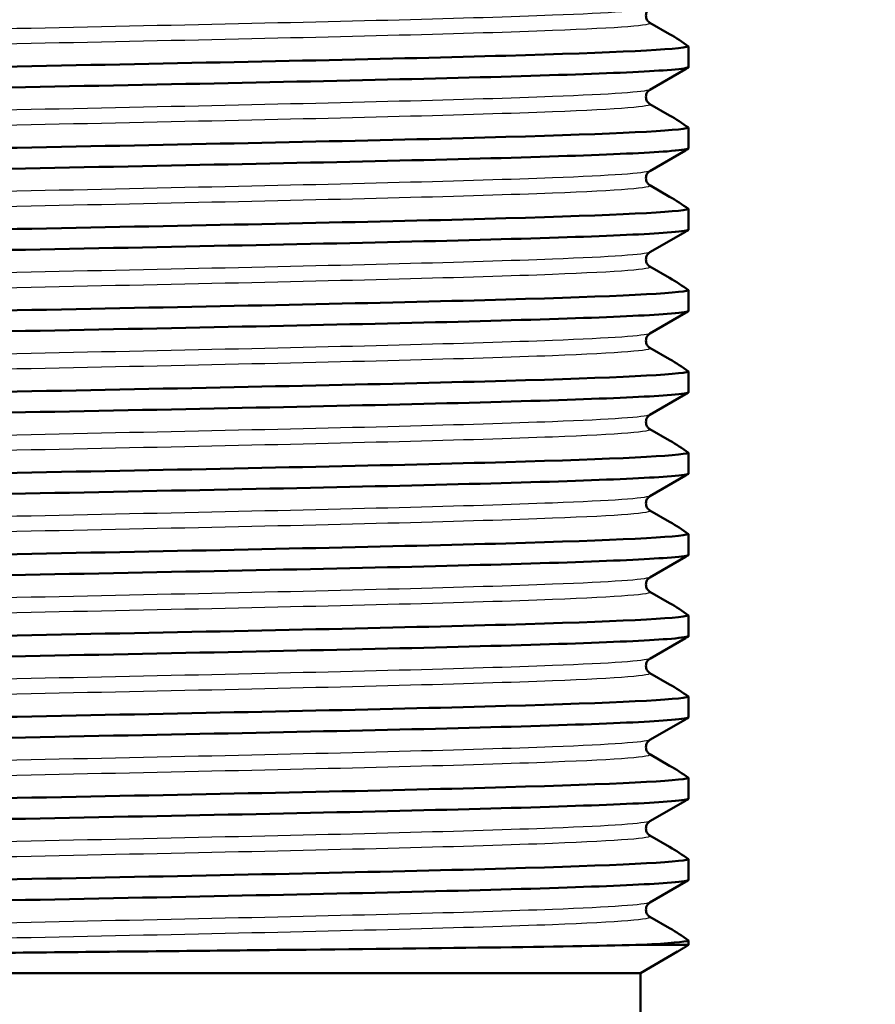
# Paper-space layout 'DS_2' of a CAD drawing. Units: millimetres. Extents: x 0 to 2100, y 0 to 2970.
# Drawn here: x 445 to 461, y 1652 to 1670 of the extents above; entities that cross this region are included whole.
import ezdxf

# ---------------------------------------------------------------- set-up
doc = ezdxf.new("R2010")
doc.units = ezdxf.units.MM
doc.header["$LTSCALE"] = 10
for name, color, linetype, lineweight in [('Symbols(ISO)', 7, 'Continuous', 25), ('Visible Edges(ISO)', 7, 'Continuous', 50), ('Visible Tangent Edges(ISO)', 7, 'Continuous', 25)]:
    doc.layers.add(name, color=color, linetype=linetype, lineweight=lineweight)
doc.styles.add('Text__3.5mm', font='arial.ttf', dxfattribs={"width": 0.9})
doc.dimstyles.new('KS-STANDARD$7', dxfattribs={"dimscale": 10, "dimtxt": 3.5, "dimasz": 2.5, "dimexe": 3.175, "dimexo": 0, "dimgap": 0.8, "dimtad": 1, "dimdec": 1, "dimrnd": 1e-08, "dimtxsty": 'Text__3.5mm', "dimcen": 0.09, "dimdle": 10, "dimclrd": 7, "dimclre": 7, "dimclrt": 7, "dimadec": 0, "dimazin": 2, "dimtfac": 0.714286, "dimtdec": 4, "dimtmove": 0, "dimatfit": 3, "dimfxl": 1, "dimtolj": 1, "dimlwd": 25, "dimlwe": 25, "dimarcsym": 0})

psp = doc.layouts.new('DS_2')

# ---------------------------------------------------------------- linework, layer by layer
at = {"layer": 'Visible Edges(ISO)'}
for p, q in [((457.039, 1669.812), (457.403, 1669.602)), ((457.754, 1668.99), (457.754, 1669.376)), ((457.696, 1668.956), (457.039, 1668.576)), ((457.039, 1668.312), (457.403, 1668.102)), ((457.754, 1667.49), (457.754, 1667.876)), ((457.696, 1667.456), (457.039, 1667.076)), ((457.039, 1666.812), (457.403, 1666.602)), ((457.754, 1665.99), (457.754, 1666.376)), ((457.696, 1665.956), (457.039, 1665.576)), ((457.039, 1665.312), (457.403, 1665.102)), ((457.754, 1664.49), (457.754, 1664.876)), ((457.696, 1664.456), (457.039, 1664.076)), ((457.039, 1663.812), (457.403, 1663.602)), ((457.754, 1662.99), (457.754, 1663.376)), ((457.696, 1662.956), (457.039, 1662.576)), ((457.039, 1662.312), (457.403, 1662.102)), ((457.754, 1661.49), (457.754, 1661.876)), ((457.696, 1661.456), (457.039, 1661.076)), ((457.039, 1660.812), (457.403, 1660.602)), ((457.754, 1659.99), (457.754, 1660.376)), ((457.696, 1659.956), (457.039, 1659.576)), ((457.039, 1659.312), (457.403, 1659.102)), ((457.754, 1658.49), (457.754, 1658.876)), ((457.696, 1658.456), (457.039, 1658.076)), ((457.039, 1657.812), (457.403, 1657.602)), ((457.754, 1656.99), (457.754, 1657.376)), ((457.696, 1656.956), (457.039, 1656.576)), ((457.039, 1656.312), (457.403, 1656.102)), ((457.754, 1655.49), (457.754, 1655.876)), ((457.696, 1655.456), (457.039, 1655.076)), ((457.039, 1654.812), (457.403, 1654.602)), ((457.754, 1653.99), (457.754, 1654.376)), ((457.696, 1653.956), (457.039, 1653.576)), ((457.039, 1653.312), (457.403, 1653.102)), ((457.754, 1652.796), (456.898, 1652.796)), ((457.754, 1652.796), (457.754, 1652.876)), ((456.866, 1652.275), (457.55, 1652.67)), ((456.866, 1652.275), (435.082, 1652.275)), ((456.866, 1628.275), (456.866, 1652.275))]:
    psp.add_line(p, q, dxfattribs=at)
for points, knots in [([(457.039, 1670.076), (457.031, 1670.071), (457.017, 1670.063), (456.989, 1670.028), (456.978, 1670.01), (456.964, 1669.961), (456.964, 1669.928), (456.979, 1669.876), (456.991, 1669.857), (457.014, 1669.83), (457.025, 1669.822), (457.035, 1669.815), (457.037, 1669.813), (457.039, 1669.812)], [0, 0, 0, 0, 0.0230514, 0.0230514, 0.03640352, 0.03640352, 0.05281362, 0.05281362, 0.06727655, 0.06727655, 0.0836054, 0.0836054, 0.08927866, 0.08927866, 0.08927866, 0.08927866]), ([(457.754, 1669.376), (457.616, 1669.319), (456.393, 1669.261), (454.378, 1669.204), (452.373, 1669.147), (449.6, 1669.09), (446.721, 1669.033), (443.837, 1668.976), (440.871, 1668.919), (438.53, 1668.862), (437.833, 1668.845), (437.19, 1668.828), (436.616, 1668.811)], [273.706864, 273.706864, 273.706864, 273.706864, 274.42595, 274.42595, 274.42595, 275.141779, 275.141779, 275.141779, 275.858454, 275.858454, 275.858454, 276.071851, 276.071851, 276.071851, 276.071851]), ([(436.616, 1668.425), (438.55, 1668.482), (441.287, 1668.539), (444.169, 1668.597), (447.039, 1668.654), (450.027, 1668.711), (452.425, 1668.768), (454.824, 1668.825), (456.611, 1668.882), (457.358, 1668.939), (457.58, 1668.956), (457.713, 1668.973), (457.754, 1668.99)], [-282.355036, -282.355036, -282.355036, -282.355036, -281.635949, -281.635949, -281.635949, -280.92012, -280.92012, -280.92012, -280.203446, -280.203446, -280.203446, -279.990049, -279.990049, -279.990049, -279.990049]), ([(457.696, 1668.956), (457.715, 1668.967), (457.734, 1668.978), (457.753, 1668.989), (457.753, 1668.989), (457.754, 1668.99)], [-0.01758844, -0.01758844, -0.01758844, -0.01758844, -0.00048442, -0.00048442, 0, 0, 0, 0]), ([(457.039, 1668.576), (457.031, 1668.571), (457.017, 1668.563), (456.989, 1668.528), (456.978, 1668.51), (456.964, 1668.461), (456.964, 1668.428), (456.979, 1668.376), (456.991, 1668.357), (457.014, 1668.33), (457.025, 1668.322), (457.035, 1668.315), (457.037, 1668.313), (457.039, 1668.312)], [0, 0, 0, 0, 0.0230514, 0.0230514, 0.03640352, 0.03640352, 0.05281362, 0.05281362, 0.06727655, 0.06727655, 0.0836054, 0.0836054, 0.08927866, 0.08927866, 0.08927866, 0.08927866]), ([(457.754, 1667.876), (457.616, 1667.819), (456.393, 1667.761), (454.378, 1667.704), (452.373, 1667.647), (449.6, 1667.59), (446.721, 1667.533), (443.837, 1667.476), (440.871, 1667.419), (438.53, 1667.362), (437.833, 1667.345), (437.19, 1667.328), (436.616, 1667.311)], [279.990049, 279.990049, 279.990049, 279.990049, 280.709136, 280.709136, 280.709136, 281.424965, 281.424965, 281.424965, 282.141639, 282.141639, 282.141639, 282.355036, 282.355036, 282.355036, 282.355036]), ([(436.616, 1666.925), (438.55, 1666.982), (441.287, 1667.039), (444.169, 1667.097), (447.039, 1667.154), (450.027, 1667.211), (452.425, 1667.268), (454.824, 1667.325), (456.611, 1667.382), (457.358, 1667.439), (457.58, 1667.456), (457.713, 1667.473), (457.754, 1667.49)], [-288.638221, -288.638221, -288.638221, -288.638221, -287.919135, -287.919135, -287.919135, -287.203306, -287.203306, -287.203306, -286.486631, -286.486631, -286.486631, -286.273234, -286.273234, -286.273234, -286.273234]), ([(457.696, 1667.456), (457.715, 1667.467), (457.734, 1667.478), (457.753, 1667.489), (457.753, 1667.489), (457.754, 1667.49)], [-0.01758844, -0.01758844, -0.01758844, -0.01758844, -0.00048442, -0.00048442, 0, 0, 0, 0]), ([(457.039, 1667.076), (457.031, 1667.071), (457.017, 1667.063), (456.989, 1667.028), (456.978, 1667.01), (456.964, 1666.961), (456.964, 1666.928), (456.979, 1666.876), (456.991, 1666.857), (457.014, 1666.83), (457.025, 1666.822), (457.035, 1666.815), (457.037, 1666.813), (457.039, 1666.812)], [0, 0, 0, 0, 0.0230514, 0.0230514, 0.03640352, 0.03640352, 0.05281362, 0.05281362, 0.06727655, 0.06727655, 0.0836054, 0.0836054, 0.08927866, 0.08927866, 0.08927866, 0.08927866]), ([(457.754, 1666.376), (457.616, 1666.319), (456.393, 1666.261), (454.378, 1666.204), (452.373, 1666.147), (449.6, 1666.09), (446.721, 1666.033), (443.837, 1665.976), (440.871, 1665.919), (438.53, 1665.862), (437.833, 1665.845), (437.19, 1665.828), (436.616, 1665.811)], [286.273234, 286.273234, 286.273234, 286.273234, 286.992321, 286.992321, 286.992321, 287.70815, 287.70815, 287.70815, 288.424824, 288.424824, 288.424824, 288.638221, 288.638221, 288.638221, 288.638221]), ([(436.616, 1665.425), (438.55, 1665.482), (441.287, 1665.539), (444.169, 1665.597), (447.039, 1665.654), (450.027, 1665.711), (452.425, 1665.768), (454.824, 1665.825), (456.611, 1665.882), (457.358, 1665.939), (457.58, 1665.956), (457.713, 1665.973), (457.754, 1665.99)], [-294.921407, -294.921407, -294.921407, -294.921407, -294.20232, -294.20232, -294.20232, -293.486491, -293.486491, -293.486491, -292.769817, -292.769817, -292.769817, -292.55642, -292.55642, -292.55642, -292.55642]), ([(457.696, 1665.956), (457.715, 1665.967), (457.734, 1665.978), (457.753, 1665.989), (457.753, 1665.989), (457.754, 1665.99)], [-0.01758844, -0.01758844, -0.01758844, -0.01758844, -0.00048442, -0.00048442, 0, 0, 0, 0]), ([(457.039, 1665.576), (457.031, 1665.571), (457.017, 1665.563), (456.989, 1665.528), (456.978, 1665.51), (456.964, 1665.461), (456.964, 1665.428), (456.979, 1665.376), (456.991, 1665.357), (457.014, 1665.33), (457.025, 1665.322), (457.035, 1665.315), (457.037, 1665.313), (457.039, 1665.312)], [0, 0, 0, 0, 0.0230514, 0.0230514, 0.03640352, 0.03640352, 0.05281362, 0.05281362, 0.06727655, 0.06727655, 0.0836054, 0.0836054, 0.08927866, 0.08927866, 0.08927866, 0.08927866]), ([(457.754, 1664.876), (457.616, 1664.819), (456.393, 1664.761), (454.378, 1664.704), (452.373, 1664.647), (449.6, 1664.59), (446.721, 1664.533), (443.837, 1664.476), (440.871, 1664.419), (438.53, 1664.362), (437.833, 1664.345), (437.19, 1664.328), (436.616, 1664.311)], [292.55642, 292.55642, 292.55642, 292.55642, 293.275506, 293.275506, 293.275506, 293.991335, 293.991335, 293.991335, 294.70801, 294.70801, 294.70801, 294.921407, 294.921407, 294.921407, 294.921407]), ([(436.616, 1663.925), (438.55, 1663.982), (441.287, 1664.039), (444.169, 1664.097), (447.039, 1664.154), (450.027, 1664.211), (452.425, 1664.268), (454.824, 1664.325), (456.611, 1664.382), (457.358, 1664.439), (457.58, 1664.456), (457.713, 1664.473), (457.754, 1664.49)], [-301.204592, -301.204592, -301.204592, -301.204592, -300.485505, -300.485505, -300.485505, -299.769676, -299.769676, -299.769676, -299.053002, -299.053002, -299.053002, -298.839605, -298.839605, -298.839605, -298.839605]), ([(457.696, 1664.456), (457.715, 1664.467), (457.734, 1664.478), (457.753, 1664.489), (457.753, 1664.489), (457.754, 1664.49)], [-0.01758842, -0.01758842, -0.01758842, -0.01758842, -0.00048442, -0.00048442, 0, 0, 0, 0]), ([(457.039, 1664.076), (457.031, 1664.071), (457.017, 1664.063), (456.989, 1664.028), (456.978, 1664.01), (456.964, 1663.961), (456.964, 1663.928), (456.979, 1663.876), (456.991, 1663.857), (457.014, 1663.83), (457.025, 1663.822), (457.035, 1663.815), (457.037, 1663.813), (457.039, 1663.812)], [0, 0, 0, 0, 0.0230514, 0.0230514, 0.03640352, 0.03640352, 0.05281362, 0.05281362, 0.06727655, 0.06727655, 0.0836054, 0.0836054, 0.08927866, 0.08927866, 0.08927866, 0.08927866]), ([(457.754, 1663.376), (457.616, 1663.319), (456.393, 1663.261), (454.378, 1663.204), (452.373, 1663.147), (449.6, 1663.09), (446.721, 1663.033), (443.837, 1662.976), (440.871, 1662.919), (438.53, 1662.862), (437.833, 1662.845), (437.19, 1662.828), (436.616, 1662.811)], [298.839605, 298.839605, 298.839605, 298.839605, 299.558691, 299.558691, 299.558691, 300.274521, 300.274521, 300.274521, 300.991195, 300.991195, 300.991195, 301.204592, 301.204592, 301.204592, 301.204592]), ([(436.616, 1662.425), (438.55, 1662.482), (441.287, 1662.539), (444.169, 1662.597), (447.039, 1662.654), (450.027, 1662.711), (452.425, 1662.768), (454.824, 1662.825), (456.611, 1662.882), (457.358, 1662.939), (457.58, 1662.956), (457.713, 1662.973), (457.754, 1662.99)], [-307.487777, -307.487777, -307.487777, -307.487777, -306.768691, -306.768691, -306.768691, -306.052862, -306.052862, -306.052862, -305.336187, -305.336187, -305.336187, -305.12279, -305.12279, -305.12279, -305.12279]), ([(457.696, 1662.956), (457.715, 1662.967), (457.734, 1662.978), (457.753, 1662.989), (457.753, 1662.989), (457.754, 1662.99)], [-0.01758842, -0.01758842, -0.01758842, -0.01758842, -0.00048442, -0.00048442, 0, 0, 0, 0]), ([(457.039, 1662.576), (457.031, 1662.571), (457.017, 1662.563), (456.989, 1662.528), (456.978, 1662.51), (456.964, 1662.461), (456.964, 1662.428), (456.979, 1662.376), (456.991, 1662.357), (457.014, 1662.33), (457.025, 1662.322), (457.035, 1662.315), (457.037, 1662.313), (457.039, 1662.312)], [0, 0, 0, 0, 0.0230514, 0.0230514, 0.03640352, 0.03640352, 0.05281362, 0.05281362, 0.06727655, 0.06727655, 0.0836054, 0.0836054, 0.08927866, 0.08927866, 0.08927866, 0.08927866]), ([(457.754, 1661.876), (457.616, 1661.819), (456.393, 1661.761), (454.378, 1661.704), (452.373, 1661.647), (449.6, 1661.59), (446.721, 1661.533), (443.837, 1661.476), (440.871, 1661.419), (438.53, 1661.362), (437.833, 1661.345), (437.19, 1661.328), (436.616, 1661.311)], [305.12279, 305.12279, 305.12279, 305.12279, 305.841877, 305.841877, 305.841877, 306.557706, 306.557706, 306.557706, 307.27438, 307.27438, 307.27438, 307.487777, 307.487777, 307.487777, 307.487777]), ([(436.616, 1660.925), (438.55, 1660.982), (441.287, 1661.039), (444.169, 1661.097), (447.039, 1661.154), (450.027, 1661.211), (452.425, 1661.268), (454.824, 1661.325), (456.611, 1661.382), (457.358, 1661.439), (457.58, 1661.456), (457.713, 1661.473), (457.754, 1661.49)], [-313.770963, -313.770963, -313.770963, -313.770963, -313.051876, -313.051876, -313.051876, -312.336047, -312.336047, -312.336047, -311.619373, -311.619373, -311.619373, -311.405975, -311.405975, -311.405975, -311.405975]), ([(457.696, 1661.456), (457.715, 1661.467), (457.734, 1661.478), (457.753, 1661.489), (457.753, 1661.489), (457.754, 1661.49)], [-0.01758842, -0.01758842, -0.01758842, -0.01758842, -0.00048442, -0.00048442, 0, 0, 0, 0]), ([(457.039, 1661.076), (457.031, 1661.071), (457.017, 1661.063), (456.989, 1661.028), (456.978, 1661.01), (456.964, 1660.961), (456.964, 1660.928), (456.979, 1660.876), (456.991, 1660.857), (457.014, 1660.83), (457.025, 1660.822), (457.035, 1660.815), (457.037, 1660.813), (457.039, 1660.812)], [0, 0, 0, 0, 0.0230514, 0.0230514, 0.03640352, 0.03640352, 0.05281362, 0.05281362, 0.06727655, 0.06727655, 0.0836054, 0.0836054, 0.08927866, 0.08927866, 0.08927866, 0.08927866]), ([(457.754, 1660.376), (457.616, 1660.319), (456.393, 1660.261), (454.378, 1660.204), (452.373, 1660.147), (449.6, 1660.09), (446.721, 1660.033), (443.837, 1659.976), (440.871, 1659.919), (438.53, 1659.862), (437.833, 1659.845), (437.19, 1659.828), (436.616, 1659.811)], [311.405975, 311.405975, 311.405975, 311.405975, 312.125062, 312.125062, 312.125062, 312.840891, 312.840891, 312.840891, 313.557566, 313.557566, 313.557566, 313.770963, 313.770963, 313.770963, 313.770963]), ([(436.616, 1659.425), (438.55, 1659.482), (441.287, 1659.539), (444.169, 1659.597), (447.039, 1659.654), (450.027, 1659.711), (452.425, 1659.768), (454.824, 1659.825), (456.611, 1659.882), (457.358, 1659.939), (457.58, 1659.956), (457.713, 1659.973), (457.754, 1659.99)], [-320.054148, -320.054148, -320.054148, -320.054148, -319.335061, -319.335061, -319.335061, -318.619232, -318.619232, -318.619232, -317.902558, -317.902558, -317.902558, -317.689161, -317.689161, -317.689161, -317.689161]), ([(457.696, 1659.956), (457.715, 1659.967), (457.734, 1659.978), (457.753, 1659.989), (457.753, 1659.989), (457.754, 1659.99)], [-0.01758842, -0.01758842, -0.01758842, -0.01758842, -0.00048442, -0.00048442, 0, 0, 0, 0]), ([(457.039, 1659.576), (457.031, 1659.571), (457.017, 1659.563), (456.989, 1659.528), (456.978, 1659.51), (456.964, 1659.461), (456.964, 1659.428), (456.979, 1659.376), (456.991, 1659.357), (457.014, 1659.33), (457.025, 1659.322), (457.035, 1659.315), (457.037, 1659.313), (457.039, 1659.312)], [0, 0, 0, 0, 0.0230514, 0.0230514, 0.03640352, 0.03640352, 0.05281362, 0.05281362, 0.06727655, 0.06727655, 0.0836054, 0.0836054, 0.08927866, 0.08927866, 0.08927866, 0.08927866]), ([(457.754, 1658.876), (457.616, 1658.819), (456.393, 1658.761), (454.378, 1658.704), (452.373, 1658.647), (449.6, 1658.59), (446.721, 1658.533), (443.837, 1658.476), (440.871, 1658.419), (438.53, 1658.362), (437.833, 1658.345), (437.19, 1658.328), (436.616, 1658.311)], [317.689161, 317.689161, 317.689161, 317.689161, 318.408247, 318.408247, 318.408247, 319.124076, 319.124076, 319.124076, 319.840751, 319.840751, 319.840751, 320.054148, 320.054148, 320.054148, 320.054148]), ([(436.616, 1657.925), (438.55, 1657.982), (441.287, 1658.039), (444.169, 1658.097), (447.039, 1658.154), (450.027, 1658.211), (452.425, 1658.268), (454.824, 1658.325), (456.611, 1658.382), (457.358, 1658.439), (457.58, 1658.456), (457.713, 1658.473), (457.754, 1658.49)], [-326.337333, -326.337333, -326.337333, -326.337333, -325.618247, -325.618247, -325.618247, -324.902418, -324.902418, -324.902418, -324.185743, -324.185743, -324.185743, -323.972346, -323.972346, -323.972346, -323.972346]), ([(457.696, 1658.456), (457.715, 1658.467), (457.734, 1658.478), (457.753, 1658.489), (457.753, 1658.489), (457.754, 1658.49)], [-0.01758842, -0.01758842, -0.01758842, -0.01758842, -0.00048442, -0.00048442, 0, 0, 0, 0]), ([(457.039, 1658.076), (457.031, 1658.071), (457.017, 1658.063), (456.989, 1658.028), (456.978, 1658.01), (456.964, 1657.961), (456.964, 1657.928), (456.979, 1657.876), (456.991, 1657.857), (457.014, 1657.83), (457.025, 1657.822), (457.035, 1657.815), (457.037, 1657.813), (457.039, 1657.812)], [0, 0, 0, 0, 0.0230514, 0.0230514, 0.03640352, 0.03640352, 0.05281362, 0.05281362, 0.06727655, 0.06727655, 0.0836054, 0.0836054, 0.08927866, 0.08927866, 0.08927866, 0.08927866]), ([(457.754, 1657.376), (457.616, 1657.319), (456.393, 1657.261), (454.378, 1657.204), (452.373, 1657.147), (449.6, 1657.09), (446.721, 1657.033), (443.837, 1656.976), (440.871, 1656.919), (438.53, 1656.862), (437.833, 1656.845), (437.19, 1656.828), (436.616, 1656.811)], [323.972346, 323.972346, 323.972346, 323.972346, 324.691433, 324.691433, 324.691433, 325.407262, 325.407262, 325.407262, 326.123936, 326.123936, 326.123936, 326.337333, 326.337333, 326.337333, 326.337333]), ([(436.616, 1656.425), (438.55, 1656.482), (441.287, 1656.539), (444.169, 1656.597), (447.039, 1656.654), (450.027, 1656.711), (452.425, 1656.768), (454.824, 1656.825), (456.611, 1656.882), (457.358, 1656.939), (457.58, 1656.956), (457.713, 1656.973), (457.754, 1656.99)], [-332.620518, -332.620518, -332.620518, -332.620518, -331.901432, -331.901432, -331.901432, -331.185603, -331.185603, -331.185603, -330.468928, -330.468928, -330.468928, -330.255531, -330.255531, -330.255531, -330.255531]), ([(457.696, 1656.956), (457.715, 1656.967), (457.734, 1656.978), (457.753, 1656.989), (457.753, 1656.989), (457.754, 1656.99)], [-0.01758842, -0.01758842, -0.01758842, -0.01758842, -0.00048442, -0.00048442, 0, 0, 0, 0]), ([(457.039, 1656.576), (457.031, 1656.571), (457.017, 1656.563), (456.989, 1656.528), (456.978, 1656.51), (456.964, 1656.461), (456.964, 1656.428), (456.979, 1656.376), (456.991, 1656.357), (457.014, 1656.33), (457.025, 1656.322), (457.035, 1656.315), (457.037, 1656.313), (457.039, 1656.312)], [0, 0, 0, 0, 0.0230514, 0.0230514, 0.03640352, 0.03640352, 0.05281362, 0.05281362, 0.06727655, 0.06727655, 0.0836054, 0.0836054, 0.08927866, 0.08927866, 0.08927866, 0.08927866]), ([(457.754, 1655.876), (457.616, 1655.819), (456.393, 1655.761), (454.378, 1655.704), (452.373, 1655.647), (449.6, 1655.59), (446.721, 1655.533), (443.837, 1655.476), (440.871, 1655.419), (438.53, 1655.362), (437.833, 1655.345), (437.19, 1655.328), (436.616, 1655.311)], [330.255531, 330.255531, 330.255531, 330.255531, 330.974618, 330.974618, 330.974618, 331.690447, 331.690447, 331.690447, 332.407121, 332.407121, 332.407121, 332.620518, 332.620518, 332.620518, 332.620518]), ([(436.616, 1654.925), (438.55, 1654.982), (441.287, 1655.039), (444.169, 1655.097), (447.039, 1655.154), (450.027, 1655.211), (452.425, 1655.268), (454.824, 1655.325), (456.611, 1655.382), (457.358, 1655.439), (457.58, 1655.456), (457.713, 1655.473), (457.754, 1655.49)], [-338.903704, -338.903704, -338.903704, -338.903704, -338.184617, -338.184617, -338.184617, -337.468788, -337.468788, -337.468788, -336.752114, -336.752114, -336.752114, -336.538717, -336.538717, -336.538717, -336.538717]), ([(457.696, 1655.456), (457.715, 1655.467), (457.734, 1655.478), (457.753, 1655.489), (457.753, 1655.489), (457.754, 1655.49)], [-0.01758842, -0.01758842, -0.01758842, -0.01758842, -0.00048442, -0.00048442, 0, 0, 0, 0]), ([(457.039, 1655.076), (457.031, 1655.071), (457.017, 1655.063), (456.989, 1655.028), (456.978, 1655.01), (456.964, 1654.961), (456.964, 1654.928), (456.979, 1654.876), (456.991, 1654.857), (457.014, 1654.83), (457.025, 1654.822), (457.035, 1654.815), (457.037, 1654.813), (457.039, 1654.812)], [0, 0, 0, 0, 0.0230514, 0.0230514, 0.03640352, 0.03640352, 0.05281362, 0.05281362, 0.06727655, 0.06727655, 0.0836054, 0.0836054, 0.08927866, 0.08927866, 0.08927866, 0.08927866]), ([(457.754, 1654.376), (457.616, 1654.319), (456.393, 1654.261), (454.378, 1654.204), (452.373, 1654.147), (449.6, 1654.09), (446.721, 1654.033), (443.837, 1653.976), (440.871, 1653.919), (438.53, 1653.862), (437.833, 1653.845), (437.19, 1653.828), (436.616, 1653.811)], [336.538717, 336.538717, 336.538717, 336.538717, 337.257803, 337.257803, 337.257803, 337.973632, 337.973632, 337.973632, 338.690307, 338.690307, 338.690307, 338.903704, 338.903704, 338.903704, 338.903704]), ([(436.616, 1653.425), (438.55, 1653.482), (441.287, 1653.539), (444.169, 1653.597), (447.039, 1653.654), (450.027, 1653.711), (452.425, 1653.768), (454.824, 1653.825), (456.611, 1653.882), (457.358, 1653.939), (457.58, 1653.956), (457.713, 1653.973), (457.754, 1653.99)], [-345.186889, -345.186889, -345.186889, -345.186889, -344.467803, -344.467803, -344.467803, -343.751973, -343.751973, -343.751973, -343.035299, -343.035299, -343.035299, -342.821902, -342.821902, -342.821902, -342.821902]), ([(457.696, 1653.956), (457.715, 1653.967), (457.734, 1653.978), (457.753, 1653.989), (457.753, 1653.989), (457.754, 1653.99)], [-0.01758845, -0.01758845, -0.01758845, -0.01758845, -0.00048442, -0.00048442, 0, 0, 0, 0]), ([(457.039, 1653.576), (457.031, 1653.571), (457.017, 1653.563), (456.989, 1653.528), (456.978, 1653.51), (456.964, 1653.461), (456.964, 1653.428), (456.979, 1653.376), (456.991, 1653.357), (457.014, 1653.33), (457.025, 1653.322), (457.035, 1653.315), (457.037, 1653.313), (457.039, 1653.312)], [0, 0, 0, 0, 0.0230514, 0.0230514, 0.03640352, 0.03640352, 0.05281362, 0.05281362, 0.06727655, 0.06727655, 0.0836054, 0.0836054, 0.08927866, 0.08927866, 0.08927866, 0.08927866]), ([(436.167, 1652.541), (436.59, 1652.549), (437.072, 1652.556), (438.7, 1652.579), (439.993, 1652.595), (442.839, 1652.626), (444.367, 1652.641), (447.459, 1652.672), (448.994, 1652.688), (451.869, 1652.719), (453.18, 1652.734), (455.401, 1652.765), (456.288, 1652.781), (456.898, 1652.796)], [-2.552608, -2.552608, -2.552608, -2.552608, -2.327986, -2.327986, -1.868546, -1.868546, -1.406027, -1.406027, -0.94043, -0.94043, -0.471754, -0.471754, 0, 0, 0, 0])]:
    psp.add_open_spline(points, degree=3, knots=knots, dxfattribs=at)
for points in [[(457.754, 1669.376), (457.638, 1669.458), (457.521, 1669.534), (457.403, 1669.602)], [(457.754, 1667.876), (457.638, 1667.958), (457.521, 1668.034), (457.403, 1668.102)], [(457.754, 1666.376), (457.638, 1666.458), (457.521, 1666.534), (457.403, 1666.602)], [(457.754, 1664.876), (457.638, 1664.958), (457.521, 1665.034), (457.403, 1665.102)], [(457.754, 1663.376), (457.638, 1663.458), (457.521, 1663.534), (457.403, 1663.602)], [(457.754, 1661.876), (457.638, 1661.958), (457.521, 1662.034), (457.403, 1662.102)], [(457.754, 1660.376), (457.638, 1660.458), (457.521, 1660.534), (457.403, 1660.602)], [(457.754, 1658.876), (457.638, 1658.958), (457.521, 1659.034), (457.403, 1659.102)], [(457.754, 1657.376), (457.638, 1657.458), (457.521, 1657.534), (457.403, 1657.602)], [(457.754, 1655.876), (457.638, 1655.958), (457.521, 1656.034), (457.403, 1656.102)], [(457.754, 1654.376), (457.638, 1654.458), (457.521, 1654.534), (457.403, 1654.602)], [(457.754, 1652.876), (457.638, 1652.958), (457.521, 1653.034), (457.403, 1653.102)], [(457.754, 1652.876), (457.69, 1652.849), (457.399, 1652.823), (456.898, 1652.796)]]:
    psp.add_open_spline(points, degree=3, dxfattribs=at)
psp.add_rational_spline([(457.55, 1652.67), (457.651, 1652.729), (457.754, 1652.796)], [1.00442090922, 1.00253265898, 1.00000017535], degree=2, dxfattribs=at)
at = {"layer": 'Visible Tangent Edges(ISO)'}
for points, knots in [([(457.034, 1670.076), (456.955, 1670.034), (456.338, 1669.991), (455.242, 1669.949), (453.747, 1669.891), (451.375, 1669.833), (448.709, 1669.775), (446.032, 1669.716), (443.082, 1669.658), (440.591, 1669.6), (438.579, 1669.553), (436.874, 1669.506), (435.759, 1669.459)], [273.695585, 273.695585, 273.695585, 273.695585, 274.229851, 274.229851, 274.229851, 274.958457, 274.958457, 274.958457, 275.690282, 275.690282, 275.690282, 276.281558, 276.281558, 276.281558, 276.281558]), ([(457.037, 1669.812), (457.113, 1669.764), (456.487, 1669.715), (455.242, 1669.667), (453.747, 1669.609), (451.375, 1669.551), (448.709, 1669.493), (446.032, 1669.435), (443.082, 1669.377), (440.591, 1669.319), (438.579, 1669.271), (436.874, 1669.224), (435.759, 1669.177)], [273.623045, 273.623045, 273.623045, 273.623045, 274.229853, 274.229853, 274.229853, 274.958459, 274.958459, 274.958459, 275.690284, 275.690284, 275.690284, 276.281557, 276.281557, 276.281557, 276.281557]), ([(457.034, 1668.576), (456.955, 1668.534), (456.338, 1668.491), (455.242, 1668.449), (453.747, 1668.391), (451.375, 1668.333), (448.709, 1668.275), (446.032, 1668.216), (443.082, 1668.158), (440.591, 1668.1), (438.579, 1668.053), (436.874, 1668.006), (435.759, 1667.959)], [279.97877, 279.97877, 279.97877, 279.97877, 280.513037, 280.513037, 280.513037, 281.241643, 281.241643, 281.241643, 281.973468, 281.973468, 281.973468, 282.564744, 282.564744, 282.564744, 282.564744]), ([(457.037, 1668.312), (457.113, 1668.264), (456.487, 1668.215), (455.242, 1668.167), (453.747, 1668.109), (451.375, 1668.051), (448.709, 1667.993), (446.032, 1667.935), (443.082, 1667.877), (440.591, 1667.819), (438.579, 1667.771), (436.874, 1667.724), (435.759, 1667.677)], [279.906231, 279.906231, 279.906231, 279.906231, 280.513038, 280.513038, 280.513038, 281.241644, 281.241644, 281.241644, 281.973469, 281.973469, 281.973469, 282.564742, 282.564742, 282.564742, 282.564742]), ([(457.034, 1667.076), (456.955, 1667.034), (456.338, 1666.991), (455.242, 1666.949), (453.747, 1666.891), (451.375, 1666.833), (448.709, 1666.775), (446.032, 1666.716), (443.082, 1666.658), (440.591, 1666.6), (438.579, 1666.553), (436.874, 1666.506), (435.759, 1666.459)], [286.261955, 286.261955, 286.261955, 286.261955, 286.796222, 286.796222, 286.796222, 287.524828, 287.524828, 287.524828, 288.256653, 288.256653, 288.256653, 288.847929, 288.847929, 288.847929, 288.847929]), ([(457.037, 1666.812), (457.113, 1666.764), (456.487, 1666.715), (455.242, 1666.667), (453.747, 1666.609), (451.375, 1666.551), (448.709, 1666.493), (446.032, 1666.435), (443.082, 1666.377), (440.591, 1666.319), (438.579, 1666.271), (436.874, 1666.224), (435.759, 1666.177)], [286.189416, 286.189416, 286.189416, 286.189416, 286.796223, 286.796223, 286.796223, 287.524829, 287.524829, 287.524829, 288.256654, 288.256654, 288.256654, 288.847927, 288.847927, 288.847927, 288.847927]), ([(457.034, 1665.576), (456.955, 1665.534), (456.338, 1665.491), (455.242, 1665.449), (453.747, 1665.391), (451.375, 1665.333), (448.709, 1665.275), (446.032, 1665.216), (443.082, 1665.158), (440.591, 1665.1), (438.579, 1665.053), (436.874, 1665.006), (435.759, 1664.959)], [292.545141, 292.545141, 292.545141, 292.545141, 293.079407, 293.079407, 293.079407, 293.808013, 293.808013, 293.808013, 294.539838, 294.539838, 294.539838, 295.131114, 295.131114, 295.131114, 295.131114]), ([(457.037, 1665.312), (457.113, 1665.264), (456.487, 1665.215), (455.242, 1665.167), (453.747, 1665.109), (451.375, 1665.051), (448.709, 1664.993), (446.032, 1664.935), (443.082, 1664.877), (440.591, 1664.819), (438.579, 1664.771), (436.874, 1664.724), (435.759, 1664.677)], [292.472601, 292.472601, 292.472601, 292.472601, 293.079409, 293.079409, 293.079409, 293.808015, 293.808015, 293.808015, 294.53984, 294.53984, 294.53984, 295.131113, 295.131113, 295.131113, 295.131113]), ([(457.034, 1664.076), (456.955, 1664.034), (456.338, 1663.991), (455.242, 1663.949), (453.747, 1663.891), (451.375, 1663.833), (448.709, 1663.775), (446.032, 1663.716), (443.082, 1663.658), (440.591, 1663.6), (438.579, 1663.553), (436.874, 1663.506), (435.759, 1663.459)], [298.828326, 298.828326, 298.828326, 298.828326, 299.362592, 299.362592, 299.362592, 300.091198, 300.091198, 300.091198, 300.823024, 300.823024, 300.823024, 301.4143, 301.4143, 301.4143, 301.4143]), ([(457.037, 1663.812), (457.113, 1663.764), (456.487, 1663.715), (455.242, 1663.667), (453.747, 1663.609), (451.375, 1663.551), (448.709, 1663.493), (446.032, 1663.435), (443.082, 1663.377), (440.591, 1663.319), (438.579, 1663.271), (436.874, 1663.224), (435.759, 1663.177)], [298.755787, 298.755787, 298.755787, 298.755787, 299.362594, 299.362594, 299.362594, 300.0912, 300.0912, 300.0912, 300.823025, 300.823025, 300.823025, 301.414298, 301.414298, 301.414298, 301.414298]), ([(457.034, 1662.576), (456.955, 1662.534), (456.338, 1662.491), (455.242, 1662.449), (453.747, 1662.391), (451.375, 1662.333), (448.709, 1662.275), (446.032, 1662.216), (443.082, 1662.158), (440.591, 1662.1), (438.579, 1662.053), (436.874, 1662.006), (435.759, 1661.959)], [305.111511, 305.111511, 305.111511, 305.111511, 305.645778, 305.645778, 305.645778, 306.374384, 306.374384, 306.374384, 307.106209, 307.106209, 307.106209, 307.697485, 307.697485, 307.697485, 307.697485]), ([(457.037, 1662.312), (457.113, 1662.264), (456.487, 1662.215), (455.242, 1662.167), (453.747, 1662.109), (451.375, 1662.051), (448.709, 1661.993), (446.032, 1661.935), (443.082, 1661.877), (440.591, 1661.819), (438.579, 1661.771), (436.874, 1661.724), (435.759, 1661.677)], [305.038972, 305.038972, 305.038972, 305.038972, 305.645779, 305.645779, 305.645779, 306.374385, 306.374385, 306.374385, 307.10621, 307.10621, 307.10621, 307.697483, 307.697483, 307.697483, 307.697483]), ([(457.034, 1661.076), (456.955, 1661.034), (456.338, 1660.991), (455.242, 1660.949), (453.747, 1660.891), (451.375, 1660.833), (448.709, 1660.775), (446.032, 1660.716), (443.082, 1660.658), (440.591, 1660.6), (438.579, 1660.553), (436.874, 1660.506), (435.759, 1660.459)], [311.394697, 311.394697, 311.394697, 311.394697, 311.928963, 311.928963, 311.928963, 312.657569, 312.657569, 312.657569, 313.389394, 313.389394, 313.389394, 313.98067, 313.98067, 313.98067, 313.98067]), ([(457.037, 1660.812), (457.113, 1660.764), (456.487, 1660.715), (455.242, 1660.667), (453.747, 1660.609), (451.375, 1660.551), (448.709, 1660.493), (446.032, 1660.435), (443.082, 1660.377), (440.591, 1660.319), (438.579, 1660.271), (436.874, 1660.224), (435.759, 1660.177)], [311.322157, 311.322157, 311.322157, 311.322157, 311.928965, 311.928965, 311.928965, 312.657571, 312.657571, 312.657571, 313.389396, 313.389396, 313.389396, 313.980669, 313.980669, 313.980669, 313.980669]), ([(457.034, 1659.576), (456.955, 1659.534), (456.338, 1659.491), (455.242, 1659.449), (453.747, 1659.391), (451.375, 1659.333), (448.709, 1659.275), (446.032, 1659.216), (443.082, 1659.158), (440.591, 1659.1), (438.579, 1659.053), (436.874, 1659.006), (435.759, 1658.959)], [317.677882, 317.677882, 317.677882, 317.677882, 318.212148, 318.212148, 318.212148, 318.940754, 318.940754, 318.940754, 319.672579, 319.672579, 319.672579, 320.263856, 320.263856, 320.263856, 320.263856]), ([(457.037, 1659.312), (457.113, 1659.264), (456.487, 1659.215), (455.242, 1659.167), (453.747, 1659.109), (451.375, 1659.051), (448.709, 1658.993), (446.032, 1658.935), (443.082, 1658.877), (440.591, 1658.819), (438.579, 1658.771), (436.874, 1658.724), (435.759, 1658.677)], [317.605342, 317.605342, 317.605342, 317.605342, 318.21215, 318.21215, 318.21215, 318.940756, 318.940756, 318.940756, 319.672581, 319.672581, 319.672581, 320.263854, 320.263854, 320.263854, 320.263854]), ([(457.034, 1658.076), (456.955, 1658.034), (456.338, 1657.991), (455.242, 1657.949), (453.747, 1657.891), (451.375, 1657.833), (448.709, 1657.775), (446.032, 1657.716), (443.082, 1657.658), (440.591, 1657.6), (438.579, 1657.553), (436.874, 1657.506), (435.759, 1657.459)], [323.961067, 323.961067, 323.961067, 323.961067, 324.495334, 324.495334, 324.495334, 325.22394, 325.22394, 325.22394, 325.955765, 325.955765, 325.955765, 326.547041, 326.547041, 326.547041, 326.547041]), ([(457.037, 1657.812), (457.113, 1657.764), (456.487, 1657.715), (455.242, 1657.667), (453.747, 1657.609), (451.375, 1657.551), (448.709, 1657.493), (446.032, 1657.435), (443.082, 1657.377), (440.591, 1657.319), (438.579, 1657.271), (436.874, 1657.224), (435.759, 1657.177)], [323.888528, 323.888528, 323.888528, 323.888528, 324.495335, 324.495335, 324.495335, 325.223941, 325.223941, 325.223941, 325.955766, 325.955766, 325.955766, 326.547039, 326.547039, 326.547039, 326.547039]), ([(457.034, 1656.576), (456.955, 1656.534), (456.338, 1656.491), (455.242, 1656.449), (453.747, 1656.391), (451.375, 1656.333), (448.709, 1656.275), (446.032, 1656.216), (443.082, 1656.158), (440.591, 1656.1), (438.579, 1656.053), (436.874, 1656.006), (435.759, 1655.959)], [330.244253, 330.244253, 330.244253, 330.244253, 330.778519, 330.778519, 330.778519, 331.507125, 331.507125, 331.507125, 332.23895, 332.23895, 332.23895, 332.830226, 332.830226, 332.830226, 332.830226]), ([(457.037, 1656.312), (457.113, 1656.264), (456.487, 1656.215), (455.242, 1656.167), (453.747, 1656.109), (451.375, 1656.051), (448.709, 1655.993), (446.032, 1655.935), (443.082, 1655.877), (440.591, 1655.819), (438.579, 1655.771), (436.874, 1655.724), (435.759, 1655.677)], [330.171713, 330.171713, 330.171713, 330.171713, 330.778521, 330.778521, 330.778521, 331.507127, 331.507127, 331.507127, 332.238952, 332.238952, 332.238952, 332.830224, 332.830224, 332.830224, 332.830224]), ([(457.034, 1655.076), (456.955, 1655.034), (456.338, 1654.991), (455.242, 1654.949), (453.747, 1654.891), (451.375, 1654.833), (448.709, 1654.775), (446.032, 1654.716), (443.082, 1654.658), (440.591, 1654.6), (438.579, 1654.553), (436.874, 1654.506), (435.759, 1654.459)], [336.527438, 336.527438, 336.527438, 336.527438, 337.061704, 337.061704, 337.061704, 337.79031, 337.79031, 337.79031, 338.522135, 338.522135, 338.522135, 339.113412, 339.113412, 339.113412, 339.113412]), ([(457.037, 1654.812), (457.113, 1654.764), (456.487, 1654.715), (455.242, 1654.667), (453.747, 1654.609), (451.375, 1654.551), (448.709, 1654.493), (446.032, 1654.435), (443.082, 1654.377), (440.591, 1654.319), (438.579, 1654.271), (436.874, 1654.224), (435.759, 1654.177)], [336.454898, 336.454898, 336.454898, 336.454898, 337.061706, 337.061706, 337.061706, 337.790312, 337.790312, 337.790312, 338.522137, 338.522137, 338.522137, 339.11341, 339.11341, 339.11341, 339.11341]), ([(457.034, 1653.576), (456.955, 1653.534), (456.338, 1653.491), (455.242, 1653.449), (453.747, 1653.391), (451.375, 1653.333), (448.709, 1653.275), (446.032, 1653.216), (443.082, 1653.158), (440.591, 1653.1), (438.579, 1653.053), (436.874, 1653.006), (435.759, 1652.959)], [342.810623, 342.810623, 342.810623, 342.810623, 343.34489, 343.34489, 343.34489, 344.073496, 344.073496, 344.073496, 344.805321, 344.805321, 344.805321, 345.396597, 345.396597, 345.396597, 345.396597]), ([(457.037, 1653.312), (457.113, 1653.264), (456.487, 1653.215), (455.242, 1653.167), (453.747, 1653.109), (451.375, 1653.051), (448.709, 1652.993), (446.032, 1652.935), (443.082, 1652.877), (440.591, 1652.819), (438.579, 1652.771), (436.874, 1652.724), (435.759, 1652.677)], [342.738084, 342.738084, 342.738084, 342.738084, 343.344891, 343.344891, 343.344891, 344.073497, 344.073497, 344.073497, 344.805322, 344.805322, 344.805322, 345.396595, 345.396595, 345.396595, 345.396595])]:
    psp.add_open_spline(points, degree=3, knots=knots, dxfattribs=at)

# ---------------------------------------------------------------- leaders
at = {"layer": 'Symbols(ISO)', "color": 7, "linetype": 'Continuous', "lineweight": 25, "annotation_type": 0, "has_hookline": 1, "hookline_direction": 0, "text_width": 1320.916}
psp.add_leader([(415.652, 1630.963), (268.664, 1871.337), (325.35, 2198.701), (350.35, 2198.701)], dimstyle='KS-STANDARD$7', override={"dimtad": 0}, dxfattribs=at)

doc.saveas('drawing.dxf')
